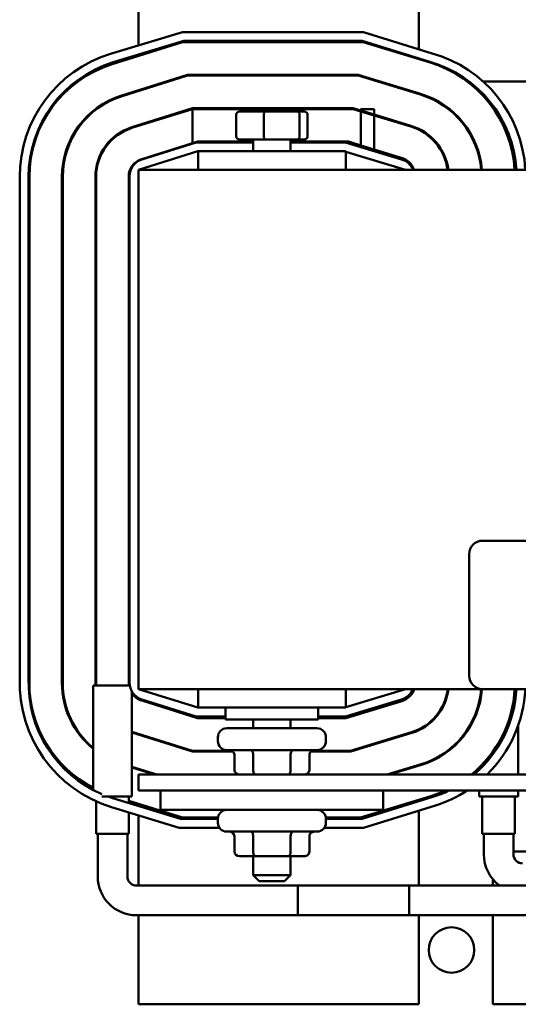
# Model space of a CAD drawing. Units: inches. Extents: x 4 to 172, y 2 to 134.
# Drawn here: x 102 to 105, y 97 to 104 of the extents above; entities that cross this region are included whole.
import ezdxf

# ---------------------------------------------------------------- set-up
doc = ezdxf.new("R2010")
doc.units = ezdxf.units.IN
doc.header["$LTSCALE"] = 8
doc.header["$MEASUREMENT"] = 0
doc.layers.add('Symbol (ANSI)', color=7, linetype='Continuous', lineweight=25)
doc.layers.add('Visible (ANSI)', color=7, linetype='Continuous', lineweight=50)
doc.styles.add('Note Text (ANSI)', font='tahoma.ttf')
doc.dimstyles.new('Default (ANSI)$7', dxfattribs={"dimscale": 8, "dimtxt": 0.12, "dimasz": 0.098425, "dimexe": 0.125, "dimexo": 0.0625, "dimgap": 0.031496, "dimtad": 0, "dimtih": 1, "dimtoh": 1, "dimrnd": 1e-08, "dimzin": 4, "dimdsep": 46, "dimtxsty": 'Note Text (ANSI)', "dimcen": 0.09, "dimdle": 0.393701, "dimclrd": 256, "dimclre": 256, "dimclrt": 256, "dimadec": 0, "dimazin": 1, "dimtfac": 1, "dimtofl": 0, "dimtmove": 0, "dimatfit": 3, "dimfxl": 1, "dimtolj": 1, "dimtzin": 4, "dimlwd": -1, "dimlwe": -1, "dimarcsym": 0})

msp = doc.modelspace()

# ---------------------------------------------------------------- linework, layer by layer
at = {"layer": 'Visible (ANSI)'}
for p, q in [((102.4415, 105.0683), (102.4415, 103.7821)), ((104.3315, 103.7883), (104.3315, 105.0683)), ((102.7387, 103.8723), (102.2546, 103.7254)), ((103.9602, 103.8723), (102.7387, 103.8723)), ((104.4224, 103.7284), (103.9602, 103.8723)), ((102.2644, 103.655), (102.7383, 103.8031)), ((102.2721, 103.668), (102.7476, 103.8123)), ((102.7383, 103.8031), (103.9563, 103.8031)), ((102.7476, 103.8123), (103.9511, 103.8123)), ((103.9511, 103.8123), (104.4053, 103.6709)), ((103.9563, 103.8031), (104.4081, 103.666)), ((102.4415, 103.7194), (102.4415, 103.7104)), ((102.7719, 103.5831), (102.33, 103.445)), ((102.3315, 103.4403), (102.7726, 103.5781)), ((103.9236, 103.5831), (102.7719, 103.5831)), ((102.7726, 103.5781), (103.9229, 103.5781)), ((103.9229, 103.5781), (104.3427, 103.4507)), ((104.3442, 103.4555), (103.9236, 103.5831)), ((104.6718, 103.5383), (104.6591, 103.5383)), ((105.526, 103.5383), (104.7659, 103.5383)), ((102.4415, 103.4799), (102.4415, 103.4746)), ((102.8062, 103.3581), (102.3971, 103.2303)), ((102.807, 103.3531), (102.3986, 103.2255)), ((103.8902, 103.3581), (102.8062, 103.3581)), ((102.807, 103.3531), (103.8895, 103.3531)), ((102.807, 103.1229), (102.807, 103.3531)), ((103.8895, 103.3531), (103.941, 103.3375)), ((103.94, 103.343), (103.8902, 103.3581)), ((103.94, 103.343), (103.94, 103.3531)), ((103.94, 103.3531), (104.0311, 103.3531)), ((103.941, 103.3427), (103.94, 103.343)), ((103.941, 103.3531), (103.941, 103.3427)), ((104.0311, 103.3154), (103.941, 103.3427)), ((104.0311, 103.3531), (104.0311, 103.3154)), ((103.1007, 103.3163), (103.1007, 103.1683)), ((103.2929, 103.3363), (103.1227, 103.3363)), ((103.288, 103.3163), (103.288, 103.1683)), ((103.5117, 103.3363), (103.2929, 103.3363)), ((103.5603, 103.3363), (103.5117, 103.3363)), ((103.5288, 103.1683), (103.5288, 103.3163)), ((103.5822, 103.3163), (103.5822, 103.1683)), ((103.941, 103.3375), (104.0311, 103.3102)), ((103.941, 103.3375), (103.941, 103.1078)), ((104.2788, 103.2402), (104.0311, 103.3154)), ((104.0311, 103.3102), (104.0311, 103.0805)), ((104.0311, 103.3102), (104.2774, 103.2354)), ((102.4415, 103.2441), (102.4415, 103.2389)), ((103.1227, 103.1483), (103.2929, 103.1483)), ((103.2165, 103.1483), (103.2165, 103.0683)), ((103.2929, 103.1483), (103.5117, 103.1483)), ((103.4665, 103.1483), (103.4665, 103.0683)), ((103.5117, 103.1483), (103.5603, 103.1483)), ((104.3891, 103.1783), (104.3973, 103.1783)), ((104.6807, 103.1783), (104.6864, 103.1783)), ((104.9279, 103.1783), (104.9402, 103.1783)), ((102.4642, 103.0157), (102.807, 103.1229)), ((102.4657, 103.0138), (102.8323, 103.1283)), ((102.8405, 103.1333), (102.807, 103.1229)), ((102.8323, 103.1283), (103.2165, 103.1283)), ((103.2165, 103.1333), (102.8405, 103.1333)), ((103.8569, 103.1333), (103.4665, 103.1333)), ((103.4665, 103.1283), (103.8384, 103.1283)), ((103.8384, 103.1283), (104.2163, 103.0137)), ((103.941, 103.1078), (103.8569, 103.1333)), ((104.0311, 103.0805), (103.941, 103.1078)), ((104.2136, 103.0251), (104.0311, 103.0805)), ((102.4415, 102.9433), (102.8415, 103.0683)), ((102.6325, 103.0683), (102.6403, 103.0683)), ((102.8415, 103.0683), (102.844, 103.0683)), ((103.839, 103.0683), (102.844, 103.0683)), ((102.844, 102.9433), (102.844, 103.0683)), ((103.839, 102.9433), (103.839, 103.0683)), ((103.839, 103.0655), (104.2415, 102.9433)), ((104.0362, 103.0683), (104.0711, 103.0683)), ((104.4844, 103.0683), (104.4901, 103.0683)), ((104.7279, 103.0683), (104.7331, 103.0683)), ((104.9604, 103.0683), (104.9726, 103.0683)), ((111.4415, 102.9433), (102.4415, 102.9433)), ((102.4415, 99.4433), (102.4415, 102.9433)), ((101.6417, 102.8958), (101.6421, 99.5134)), ((101.7021, 99.5124), (101.7017, 102.896)), ((101.7067, 99.4846), (101.7067, 102.8964)), ((101.9267, 102.8964), (101.9267, 99.4846)), ((101.9317, 99.4846), (101.9317, 102.8964)), ((102.1517, 102.8964), (102.1517, 99.4846)), ((102.1567, 102.8964), (102.1567, 99.4846)), ((102.3765, 99.4846), (102.3765, 102.8964)), ((102.3815, 99.4874), (102.3815, 102.8992)), ((104.7615, 100.4433), (109.5815, 100.4433)), ((104.6715, 99.5333), (104.6715, 100.3533)), ((102.1571, 99.4681), (102.136, 99.4681)), ((102.136, 99.4681), (102.136, 98.7637)), ((102.1571, 99.4681), (102.1954, 99.4681)), ((102.3392, 99.4681), (102.1954, 99.4681)), ((102.3392, 99.4681), (102.3776, 99.4681)), ((102.383, 99.4681), (102.3776, 99.4681)), ((102.3986, 99.4256), (102.3986, 98.7181)), ((102.4415, 99.4433), (104.7615, 99.4433)), ((102.8415, 99.3183), (102.4415, 99.4433)), ((102.844, 99.3183), (102.844, 99.4433)), ((103.839, 99.3183), (103.839, 99.4433)), ((104.2415, 99.4433), (103.839, 99.3212)), ((109.5815, 99.4433), (104.7615, 99.4433)), ((102.4642, 99.3653), (102.8405, 99.2477)), ((102.8323, 99.2583), (102.4657, 99.3729)), ((104.2163, 99.373), (103.8384, 99.2583)), ((103.8396, 99.2477), (104.2186, 99.3627)), ((102.6403, 99.3183), (102.6146, 99.3183)), ((102.844, 99.3183), (102.8415, 99.3183)), ((102.844, 99.3183), (103.839, 99.3183)), ((103.029, 99.3183), (103.029, 99.2383)), ((103.654, 99.3183), (103.654, 99.2383)), ((104.0723, 99.3183), (104.0362, 99.3183)), ((104.4922, 99.3183), (104.4865, 99.3183)), ((104.7345, 99.3183), (104.7293, 99.3183)), ((104.7386, 99.3528), (104.7386, 99.3326)), ((103.029, 99.2583), (102.8323, 99.2583)), ((102.8405, 99.2477), (103.029, 99.2477)), ((103.654, 99.2383), (103.029, 99.2383)), ((103.2165, 99.2383), (103.2165, 99.1793)), ((103.4665, 99.2383), (103.4665, 99.1793)), ((103.8384, 99.2583), (103.654, 99.2583)), ((103.654, 99.2477), (103.8396, 99.2477)), ((103.0375, 99.1793), (103.6455, 99.1793)), ((104.4, 99.2083), (104.3919, 99.2083)), ((104.6885, 99.2083), (104.6828, 99.2083)), ((105.0012, 99.1949), (105.0012, 98.8673)), ((102.807, 99.0279), (102.3986, 99.1555)), ((102.3986, 99.1503), (102.8062, 99.0229)), ((102.4415, 99.1421), (102.4415, 99.1369)), ((102.9775, 99.1193), (102.9775, 99.0923)), ((103.7055, 99.1193), (103.7055, 99.0923)), ((104.2824, 99.1524), (103.8722, 99.0279)), ((103.873, 99.0229), (104.2839, 99.1476)), ((103.072, 99.0279), (102.807, 99.0279)), ((103.6455, 99.0323), (103.0375, 99.0323)), ((103.8722, 99.0279), (103.6109, 99.0279)), ((102.8062, 99.0229), (103.0791, 99.0229)), ((103.0886, 98.8973), (103.0886, 99.0023)), ((103.2152, 98.8973), (103.2152, 99.0023)), ((103.4681, 98.8973), (103.4681, 99.0023)), ((103.5943, 98.8973), (103.5943, 99.0023)), ((103.6038, 99.0229), (103.873, 99.0229)), ((102.5665, 98.8673), (102.3986, 98.9198)), ((102.3986, 98.9146), (102.5498, 98.8673)), ((102.4415, 98.9064), (102.4415, 98.9012)), ((104.3477, 98.9371), (104.1179, 98.8673)), ((104.1351, 98.8673), (104.3492, 98.9323)), ((104.7386, 98.9143), (104.7386, 98.8992)), ((111.4415, 98.8673), (102.4415, 98.8673)), ((102.4415, 98.7593), (102.4415, 98.8673)), ((102.4415, 98.7593), (102.5915, 98.7593)), ((104.0915, 98.7593), (102.5915, 98.7593)), ((102.5915, 98.6293), (102.5915, 98.7593)), ((104.0915, 98.7593), (111.4415, 98.7593)), ((104.0915, 98.6293), (104.0915, 98.7593)), ((104.7386, 98.7593), (104.7386, 98.7181)), ((105.0012, 98.7593), (105.0012, 98.7181)), ((102.1954, 98.7181), (102.3986, 98.7181)), ((102.7246, 98.5679), (102.2771, 98.7054)), ((102.3772, 98.7181), (102.3772, 98.6746)), ((104.4131, 98.7218), (103.939, 98.5779)), ((104.4265, 98.7165), (103.9511, 98.5679)), ((104.7386, 98.7181), (105.0012, 98.7181)), ((104.76, 98.7181), (104.76, 98.4681)), ((104.9798, 98.7181), (104.9798, 98.4681)), ((102.1574, 98.6865), (102.1574, 98.4681)), ((102.2595, 98.648), (102.7156, 98.5079)), ((102.7383, 98.5779), (102.3772, 98.6908)), ((102.4415, 98.6707), (102.4415, 98.6549)), ((104.0915, 98.6293), (102.5915, 98.6293)), ((103.9602, 98.5079), (104.4443, 98.6592)), ((102.3772, 98.6119), (102.3772, 98.4681)), ((102.4415, 98.5921), (102.4415, 98.1181)), ((102.9775, 98.5679), (102.7246, 98.5679)), ((102.9781, 98.5779), (102.7383, 98.5779)), ((102.9775, 98.5693), (102.9775, 98.5423)), ((103.939, 98.5779), (103.7048, 98.5779)), ((103.7055, 98.5693), (103.7055, 98.5423)), ((103.9511, 98.5679), (103.7055, 98.5679)), ((104.3315, 98.1181), (104.3315, 98.5983)), ((102.7156, 98.5079), (102.9883, 98.5079)), ((103.6946, 98.5079), (103.9602, 98.5079)), ((102.1574, 98.4681), (102.3772, 98.4681)), ((102.1673, 98.1801), (102.1673, 98.4681)), ((102.3673, 98.1801), (102.3673, 98.4681)), ((103.6455, 98.4823), (103.0375, 98.4823)), ((103.0886, 98.3473), (103.0886, 98.4523)), ((103.2152, 98.3473), (103.2152, 98.4523)), ((103.4681, 98.3473), (103.4681, 98.4523)), ((103.5943, 98.3473), (103.5943, 98.4523)), ((104.76, 98.4681), (104.9798, 98.4681)), ((104.7699, 98.4681), (104.7699, 98.3301)), ((104.9699, 98.4681), (104.9699, 98.3301)), ((103.1232, 98.3173), (103.2325, 98.3173)), ((103.2165, 98.3173), (103.2165, 98.1883)), ((103.2325, 98.3173), (103.4507, 98.3173)), ((103.4507, 98.3173), (103.5597, 98.3173)), ((103.4665, 98.3173), (103.4665, 98.1883)), ((105.0575, 98.3483), (104.9699, 98.3483)), ((103.2165, 98.1883), (103.4665, 98.1883)), ((103.2565, 98.1483), (103.2165, 98.1883)), ((103.4265, 98.1483), (103.4665, 98.1883)), ((104.8315, 98.1614), (104.8315, 98.1181)), ((104.2673, 98.1181), (102.4293, 98.1181)), ((103.4265, 98.1483), (103.2565, 98.1483)), ((103.5173, 97.9181), (103.5173, 98.1181)), ((103.5173, 98.1181), (105.0575, 98.1181)), ((104.2673, 98.1181), (104.2673, 97.9181)), ((104.2673, 97.9181), (102.4293, 97.9181)), ((102.4415, 97.9181), (102.4415, 97.3183)), ((103.5173, 97.9181), (105.0575, 97.9181)), ((104.3315, 97.3183), (104.3315, 97.9181)), ((104.8315, 97.9181), (104.8315, 97.3183)), ((102.4415, 97.3183), (104.3315, 97.3183)), ((104.8315, 97.3183), (105.0575, 97.3183))]:
    msp.add_line(p, q, dxfattribs=at)
msp.add_circle((104.5525, 97.6843), 0.1535, dxfattribs=at)
for centre, radius, start, end in [((104.5815, 103.7883), 0.25, 180, 187.41737), ((102.5093, 102.896), 0.8676, 107.06972, 180.01593), ((104.5815, 103.7883), 0.25, 203.85813, 205.15038), ((104.1864, 102.8964), 0.8048, 3.34219, 74.2157), ((104.1864, 102.8964), 0.8648, 3.11007, 74.16221), ((102.5093, 102.896), 0.8076, 107.07662, 180), ((102.5015, 102.8964), 0.7948, 107.35402, 180), ((104.1744, 102.896), 0.8047, 3.37004, 73.11949), ((102.5015, 102.8964), 0.5748, 107.35402, 180), ((102.5015, 102.8964), 0.5698, 107.35402, 180), ((104.1744, 102.896), 0.5797, 4.68062, 73.11949), ((104.1744, 102.896), 0.5847, 4.6405, 73.11949), ((102.5015, 102.8964), 0.3498, 107.35402, 180), ((102.5015, 102.8964), 0.3448, 107.35402, 180), ((104.1744, 102.896), 0.3547, 7.66425, 73.11949), ((104.1744, 102.896), 0.3597, 7.55708, 73.11949), ((102.5015, 102.8964), 0.125, 107.35402, 180), ((102.5015, 102.8992), 0.12, 107.35402, 180), ((104.1744, 102.896), 0.1349, 20.53083, 73.11949), ((104.1815, 102.8988), 0.12, 21.76422, 73.11949), ((104.7615, 100.3533), 0.09, 90, 180), ((102.5163, 99.4841), 0.8747, 178.08018, 252.92351), ((102.5163, 99.4841), 0.8147, 178.01044, 246.80421), ((104.7615, 99.5333), 0.09, 180, 270), ((102.5015, 99.4846), 0.7948, 180, 242.62457), ((102.5015, 99.4846), 0.5748, 180, 230.51985), ((102.5015, 99.4846), 0.5698, 180, 230.10444), ((102.5015, 99.4846), 0.3498, 180, 182.70533), ((102.5015, 99.4846), 0.3448, 180, 182.74459), ((102.5015, 99.4846), 0.125, 180, 187.58996), ((102.5015, 99.4874), 0.12, 180, 252.64598), ((104.1815, 99.4878), 0.12, 286.88051, 338.23578), ((104.1815, 99.485), 0.1278, 286.88051, 340.96364), ((104.1815, 99.485), 0.3476, 286.88051, 353.11223), ((104.1815, 99.485), 0.3526, 286.88051, 353.21036), ((104.1815, 99.485), 0.5726, 286.88051, 355.82508), ((104.1815, 99.485), 0.5776, 286.88051, 355.86128), ((104.1815, 99.485), 0.7976, 309.24713, 357.00408), ((104.1864, 99.4846), 0.8048, 309.9123, 357.05819), ((104.1864, 99.4846), 0.8648, 314.45416, 357.26245), ((102.5015, 99.4846), 0.125, 214.63778, 252.64598), ((103.0375, 99.1193), 0.06, 90, 180), ((103.6455, 99.1193), 0.06, 0, 90), ((103.0375, 99.0923), 0.06, 180, 270), ((103.6455, 99.0923), 0.06, 270, 0), ((104.1815, 99.485), 0.7976, 286.88051, 294.51824), ((104.1864, 99.4846), 0.8048, 287.35402, 295.6808), ((104.1864, 99.4846), 0.8648, 287.35402, 302.9974), ((102.5163, 99.4841), 0.8147, 250.09799, 252.92351), ((104.5815, 98.5983), 0.25, 154.96005, 157.86059), ((103.0375, 98.5693), 0.06, 90, 180), ((103.6455, 98.5693), 0.06, 0, 90), ((104.5815, 98.5983), 0.25, 174.0263, 180), ((103.0375, 98.5423), 0.06, 180, 270), ((103.6455, 98.5423), 0.06, 270, 0), ((105.0319, 98.3301), 0.262, 180, 234.01397), ((105.0319, 98.3301), 0.062, 180, 270), ((102.4293, 98.1801), 0.262, 180, 270), ((102.4293, 98.1801), 0.062, 180, 270)]:
    msp.add_arc(centre, radius, start, end, dxfattribs=at)
for centre, major_axis, ratio, start_param, end_param in [((103.1227, 103.3163), (0.022, 0), 0.90953, 1.570796, 3.141593), ((103.2929, 103.3163), (0, 0.02), 0.244161, 0, 1.570796), ((103.5117, 103.3163), (0, 0.02), 0.855309, 4.712389, 6.283185), ((103.5603, 103.3163), (-0.022, 0), 0.90953, 3.141593, 4.712389), ((103.1227, 103.1683), (0.022, 0), 0.90953, 3.141593, 4.712389), ((103.2929, 103.1683), (0, -0.02), 0.244161, 4.712389, 6.283185), ((103.5117, 103.1683), (0, -0.02), 0.855309, 0, 1.570796), ((103.5603, 103.1683), (-0.022, 0), 0.90953, 1.570796, 3.141593), ((103.0539, 99.0023), (-0.0346, 0), 0.866026, 3.141593, 4.712389), ((103.1979, 99.0023), (0, -0.03), 0.576479, 1.570796, 3.141593), ((103.4854, 99.0023), (0, -0.03), 0.578221, 3.141593, 4.712389), ((103.629, 99.0023), (-0.0346, 0), 0.866026, 4.712389, 6.283185), ((103.1232, 98.8973), (0.0346, 0), 0.866026, 3.141593, 4.712389), ((103.2325, 98.8973), (0, 0.03), 0.576479, 1.570796, 3.141593), ((103.4507, 98.8973), (0, 0.03), 0.578221, 3.141593, 4.712389), ((103.5597, 98.8973), (-0.0346, 0), 0.866026, 1.570796, 3.141593), ((103.0539, 98.4523), (0.0346, 0), 0.866026, 0, 1.570796), ((103.1979, 98.4523), (0, -0.03), 0.576479, 1.570796, 3.141593), ((103.4854, 98.4523), (0, -0.03), 0.578221, 3.141593, 4.712389), ((103.629, 98.4523), (0.0346, 0), 0.866026, 1.570796, 3.141593), ((103.1232, 98.3473), (0.0346, 0), 0.866026, 3.141593, 4.712389), ((103.2325, 98.3473), (0, 0.03), 0.576479, 1.570796, 3.141593), ((103.4507, 98.3473), (0, 0.03), 0.578221, 3.141593, 4.712389), ((103.5597, 98.3473), (-0.0346, 0), 0.866026, 1.570796, 3.141593)]:
    msp.add_ellipse(centre, major_axis=major_axis, ratio=ratio, start_param=start_param, end_param=end_param, dxfattribs=at)

# ---------------------------------------------------------------- leaders
at = {"layer": 'Symbol (ANSI)', "annotation_type": 0, "has_hookline": 1, "hookline_direction": 1, "text_width": 0.4126}
msp.add_leader([(106.8589, 102.5015), (105.1227, 108.6526), (104.3353, 108.6526)], dimstyle='Default (ANSI)$7', override={"dimtad": 0}, dxfattribs=at)

doc.saveas('drawing.dxf')
